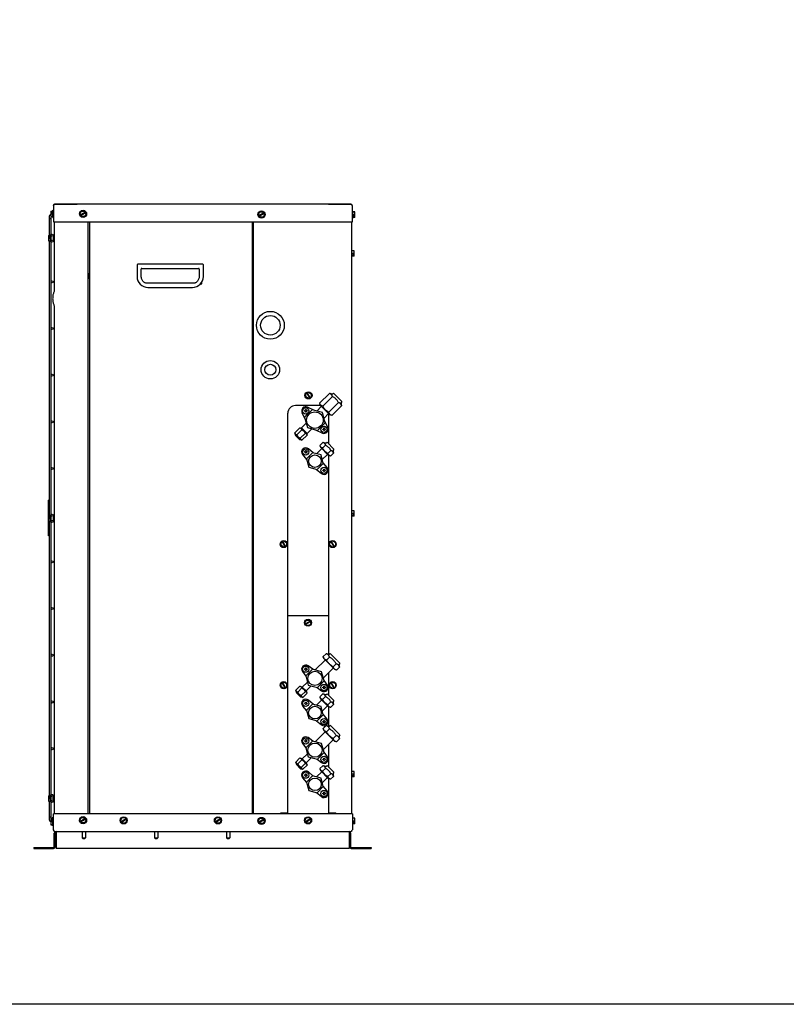
# Model space of a CAD drawing. Units: centimetres. Extents: x 2436 to 3378, y 2381 to 3325.
# Drawn here: x 2973 to 3085, y 2381 to 2525 of the extents above; entities that cross this region are included whole.
import ezdxf

# ---------------------------------------------------------------- set-up
doc = ezdxf.new("R2010")
doc.units = ezdxf.units.CM
doc.layers.add('TS - BLOCOS', color=50, linetype='Continuous')

# ---------------------------------------------------------------- blocks, each defined once
blk = doc.blocks.new('Cond 48-60 Kbtu Carrier lateral')
for p, q in [((-0.2224, 0.4488), (-0.2224, 0.4406)), ((-0.2224, 0.4488), (-0.2193, 0.4488)), ((-0.2224, 0.4485), (-0.2193, 0.4485)), ((-0.2224, 0.447), (-0.2204, 0.447)), ((-0.2204, 0.4461), (-0.2204, 0.447)), ((-0.2193, 0.4393), (-0.2193, 0.4501)), ((-0.2193, 0.4501), (-0.2185, 0.4501)), ((-0.2193, 0.4498), (-0.2185, 0.4498)), ((-0.1796, 0.4446), (-0.1774, 0.4485)), ((-0.1719, 0.447), (-0.1788, 0.443)), ((-0.1774, 0.4485), (-0.1728, 0.4485)), ((-0.1705, 0.4446), (-0.1728, 0.4485)), ((0.0812, 0.4436), (0.0834, 0.4475)), ((0.0834, 0.4475), (0.088, 0.4475)), ((0.0903, 0.4436), (0.088, 0.4475)), ((0.2193, 0.4488), (0.2185, 0.4488)), ((0.2193, 0.4485), (0.2185, 0.4485)), ((0.2193, 0.4485), (0.2193, 0.4488)), ((0.2193, 0.438), (0.2193, 0.4485)), ((0.2223, 0.4475), (0.2193, 0.4475)), ((0.2223, 0.4472), (0.2193, 0.4472)), ((0.2223, 0.4472), (0.2223, 0.4475)), ((0.2223, 0.4392), (0.2223, 0.4472)), ((-0.2248, 0.4397), (-0.2248, 0.413)), ((-0.2218, 0.4372), (-0.2248, 0.4372)), ((-0.2224, 0.4461), (-0.2204, 0.4461)), ((-0.2224, 0.4446), (-0.2193, 0.4446)), ((-0.2224, 0.4406), (-0.2193, 0.4406)), ((-0.2193, 0.4393), (-0.2185, 0.4393)), ((-0.2185, 0.4332), (-0.2173, 0.4332)), ((-0.2173, 0.4332), (-0.2173, 0.3311)), ((-0.1796, 0.4446), (-0.1774, 0.4406)), ((-0.1783, 0.4422), (-0.1714, 0.4461)), ((-0.1728, 0.4406), (-0.1774, 0.4406)), ((-0.1705, 0.4446), (-0.1728, 0.4406)), ((0.0812, 0.4436), (0.0834, 0.4396)), ((0.0889, 0.446), (0.082, 0.442)), ((0.0825, 0.4412), (0.0894, 0.4451)), ((0.088, 0.4396), (0.0834, 0.4396)), ((0.0903, 0.4436), (0.088, 0.4396)), ((0.2173, 0.4332), (0.2185, 0.4332)), ((0.2193, 0.438), (0.2185, 0.438)), ((0.2223, 0.4432), (0.2193, 0.4432)), ((0.2223, 0.4392), (0.2193, 0.4392)), ((0.2203, 0.4417), (0.2203, 0.4408)), ((0.2223, 0.4417), (0.2203, 0.4417)), ((0.2223, 0.4408), (0.2203, 0.4408)), ((-0.2256, 0.413), (-0.2256, 0.4051)), ((-0.2256, 0.413), (-0.2226, 0.413)), ((-0.2256, 0.4115), (-0.2236, 0.4115)), ((-0.2256, 0.4106), (-0.2236, 0.4106)), ((-0.2256, 0.4091), (-0.2226, 0.4091)), ((-0.2256, 0.4051), (-0.2226, 0.4051)), ((-0.2248, 0.4051), (-0.2248, 0.003)), ((-0.2236, 0.4106), (-0.2236, 0.4115)), ((-0.2226, 0.4038), (-0.2226, 0.4143)), ((-0.2226, 0.4143), (-0.2218, 0.4143)), ((-0.2226, 0.4038), (-0.2218, 0.4038)), ((-0.2188, 0.4136), (-0.2188, 0.4046)), ((-0.2188, 0.4115), (-0.2173, 0.4115)), ((-0.2188, 0.4067), (-0.2173, 0.4067)), ((0.218, 0.3919), (0.2172, 0.3919)), ((0.218, 0.3814), (0.218, 0.3919)), ((0.2211, 0.3906), (0.218, 0.3906)), ((0.2211, 0.3827), (0.2211, 0.3906)), ((0.218, 0.3814), (0.2172, 0.3814)), ((0.2211, 0.3867), (0.218, 0.3867)), ((0.2211, 0.3827), (0.218, 0.3827)), ((0.2191, 0.3851), (0.2191, 0.3843)), ((0.2211, 0.3851), (0.2191, 0.3851)), ((0.2211, 0.3843), (0.2191, 0.3843)), ((-0.0962, 0.3699), (-0.0962, 0.353)), ((-0.0002, 0.3709), (-0.0952, 0.3709)), ((-0.0902, 0.3548), (-0.0902, 0.3639)), ((-0.0892, 0.3649), (-0.0062, 0.3649)), ((-0.0052, 0.3639), (-0.0052, 0.3548)), ((0.0008, 0.353), (0.0008, 0.3699)), ((-0.1662, 0.3559), (-0.1651, 0.3565)), ((-0.1662, 0.3513), (-0.1662, 0.3559)), ((-0.1651, 0.3506), (-0.1662, 0.3513)), ((-0.0137, 0.343), (-0.0817, 0.343)), ((-0.0802, 0.337), (-0.0152, 0.337)), ((-0.0033, 0.3424), (-0.0017, 0.3424)), ((-0.0017, 0.3424), (-0.0017, 0.3445)), ((0.1503, 0.1814), (0.1543, 0.1837)), ((0.1503, 0.1768), (0.1503, 0.1814)), ((0.1543, 0.1745), (0.1503, 0.1768)), ((0.1519, 0.1823), (0.1558, 0.1754)), ((0.1567, 0.1759), (0.1527, 0.1828)), ((0.1543, 0.1837), (0.1582, 0.1814)), ((0.1543, 0.1745), (0.1582, 0.1768)), ((0.1582, 0.1814), (0.1582, 0.1768)), ((0.1849, 0.182), (0.1707, 0.1678)), ((0.1893, 0.1775), (0.1752, 0.1633)), ((0.1877, 0.1813), (0.1849, 0.182)), ((0.2032, 0.17), (0.1909, 0.1823)), ((0.1723, 0.1641), (0.1353, 0.1641)), ((0.1631, 0.1572), (0.1528, 0.1618)), ((0.1733, 0.1631), (0.1664, 0.1562)), ((0.1707, 0.1678), (0.1714, 0.165)), ((0.1858, 0.1506), (0.1714, 0.165)), ((0.1983, 0.1685), (0.1842, 0.1544)), ((0.2028, 0.164), (0.1887, 0.1499)), ((0.2021, 0.1668), (0.2028, 0.164)), ((0.1242, -0.4314), (0.1242, 0.153)), ((0.1449, 0.1539), (0.1495, 0.1436)), ((0.1485, 0.156), (0.1485, 0.1568)), ((0.1485, 0.1568), (0.1493, 0.1568)), ((0.1493, 0.156), (0.1485, 0.156)), ((0.1598, 0.158), (0.1487, 0.147)), ((0.1487, 0.147), (0.1528, 0.1319)), ((0.1493, 0.1568), (0.15, 0.1574)), ((0.15, 0.1554), (0.1493, 0.156)), ((0.15, 0.1574), (0.15, 0.1583)), ((0.15, 0.1583), (0.1508, 0.1583)), ((0.15, 0.1545), (0.15, 0.1554)), ((0.1508, 0.1545), (0.15, 0.1545)), ((0.1508, 0.1583), (0.1508, 0.1574)), ((0.1508, 0.1574), (0.1514, 0.1568)), ((0.1514, 0.156), (0.1508, 0.1554)), ((0.1508, 0.1554), (0.1508, 0.1545)), ((0.1514, 0.1568), (0.1523, 0.1568)), ((0.1523, 0.156), (0.1514, 0.156)), ((0.1523, 0.1568), (0.1523, 0.156)), ((0.1748, 0.154), (0.1598, 0.158)), ((0.1788, 0.1389), (0.1748, 0.154)), ((0.1839, 0.1525), (0.1771, 0.1456)), ((0.1842, 0.1077), (0.1842, 0.1522)), ((0.1887, 0.1499), (0.1858, 0.1506)), ((0.1346, 0.1241), (0.142, 0.1315)), ((0.142, 0.1315), (0.1448, 0.1308)), ((0.144, 0.1316), (0.151, 0.1386)), ((0.144, 0.1316), (0.1525, 0.1231)), ((0.1525, 0.1231), (0.1595, 0.1301)), ((0.1528, 0.1319), (0.1678, 0.1279)), ((0.1678, 0.1279), (0.1788, 0.1389)), ((0.1753, 0.1299), (0.1762, 0.1299)), ((0.1753, 0.1291), (0.1753, 0.1299)), ((0.1762, 0.1299), (0.1768, 0.1305)), ((0.1768, 0.1314), (0.1776, 0.1314)), ((0.1768, 0.1305), (0.1768, 0.1314)), ((0.1776, 0.1314), (0.1776, 0.1305)), ((0.1776, 0.1305), (0.1782, 0.1299)), ((0.1827, 0.132), (0.178, 0.1423)), ((0.1782, 0.1299), (0.1791, 0.1299)), ((0.1791, 0.1299), (0.1791, 0.1291)), ((0.1353, 0.1213), (0.1346, 0.1241)), ((0.1353, 0.1213), (0.1421, 0.1144)), ((0.1353, 0.1205), (0.1414, 0.1144)), ((0.1372, 0.1215), (0.1446, 0.1289)), ((0.1423, 0.1163), (0.1498, 0.1237)), ((0.1449, 0.1137), (0.1524, 0.1211)), ((0.1524, 0.1211), (0.1516, 0.124)), ((0.1645, 0.1287), (0.1747, 0.124)), ((0.1762, 0.1291), (0.1753, 0.1291)), ((0.1768, 0.1285), (0.1762, 0.1291)), ((0.1768, 0.1276), (0.1768, 0.1285)), ((0.1776, 0.1276), (0.1768, 0.1276)), ((0.1782, 0.1291), (0.1776, 0.1285)), ((0.1776, 0.1285), (0.1776, 0.1276)), ((0.1791, 0.1291), (0.1782, 0.1291)), ((0.1421, 0.1144), (0.1449, 0.1137)), ((0.1613, 0.095), (0.1542, 0.101)), ((0.1737, 0.1013), (0.1661, 0.0937)), ((0.1755, 0.1101), (0.1712, 0.1059)), ((0.1712, 0.1059), (0.1719, 0.1031)), ((0.1839, 0.0911), (0.1719, 0.1031)), ((0.1794, 0.1063), (0.1751, 0.102)), ((0.1783, 0.1094), (0.1755, 0.1101)), ((0.1913, 0.1006), (0.1815, 0.1105)), ((0.1458, 0.0925), (0.1517, 0.0855)), ((0.1485, 0.0968), (0.1493, 0.0968)), ((0.1485, 0.096), (0.1485, 0.0968)), ((0.1493, 0.096), (0.1485, 0.096)), ((0.1493, 0.0968), (0.15, 0.0974)), ((0.15, 0.0954), (0.1493, 0.096)), ((0.15, 0.0983), (0.1508, 0.0983)), ((0.15, 0.0974), (0.15, 0.0983)), ((0.15, 0.0945), (0.15, 0.0954)), ((0.1508, 0.0945), (0.15, 0.0945)), ((0.1508, 0.0983), (0.1508, 0.0974)), ((0.1508, 0.0974), (0.1514, 0.0968)), ((0.1514, 0.096), (0.1508, 0.0954)), ((0.1508, 0.0954), (0.1508, 0.0945)), ((0.1514, 0.0968), (0.1523, 0.0968)), ((0.1523, 0.096), (0.1514, 0.096)), ((0.1605, 0.0952), (0.1515, 0.0862)), ((0.1523, 0.0968), (0.1523, 0.096)), ((0.1728, 0.0919), (0.1605, 0.0952)), ((0.1761, 0.0796), (0.1728, 0.0919)), ((0.1822, 0.0928), (0.1746, 0.0852)), ((0.1871, 0.0985), (0.1829, 0.0943)), ((0.1867, 0.0904), (0.1839, 0.0911)), ((0.1842, -0.1996), (0.1842, 0.0911)), ((0.191, 0.0946), (0.1867, 0.0904)), ((0.1903, 0.0975), (0.191, 0.0946)), ((0.1515, 0.0862), (0.1548, 0.074)), ((0.1548, 0.074), (0.1671, 0.0707)), ((0.1671, 0.0707), (0.1761, 0.0796)), ((0.1818, 0.0734), (0.1759, 0.0804)), ((0.1663, 0.0709), (0.1733, 0.0649)), ((0.1753, 0.0699), (0.1762, 0.0699)), ((0.1753, 0.0691), (0.1753, 0.0699)), ((0.1762, 0.0691), (0.1753, 0.0691)), ((0.1762, 0.0699), (0.1768, 0.0705)), ((0.1768, 0.0685), (0.1762, 0.0691)), ((0.1768, 0.0714), (0.1776, 0.0714)), ((0.1768, 0.0705), (0.1768, 0.0714)), ((0.1768, 0.0676), (0.1768, 0.0685)), ((0.1776, 0.0676), (0.1768, 0.0676)), ((0.1776, 0.0714), (0.1776, 0.0705)), ((0.1776, 0.0705), (0.1782, 0.0699)), ((0.1782, 0.0691), (0.1776, 0.0685)), ((0.1776, 0.0685), (0.1776, 0.0676)), ((0.1782, 0.0699), (0.1791, 0.0699)), ((0.1791, 0.0691), (0.1782, 0.0691)), ((0.1791, 0.0699), (0.1791, 0.0691)), ((-0.2257, -0.0264), (-0.2257, 0.0256)), ((-0.2248, 0.0256), (-0.2257, 0.0256)), ((-0.2256, 0.003), (-0.2256, -0.0049)), ((-0.2256, 0.003), (-0.2226, 0.003)), ((-0.2256, 0.0015), (-0.2236, 0.0015)), ((-0.2256, 0.0006), (-0.2236, 0.0006)), ((-0.2236, 0.0006), (-0.2236, 0.0015)), ((-0.2226, -0.0062), (-0.2226, 0.0043)), ((-0.2226, 0.0043), (-0.2218, 0.0043)), ((-0.2188, 0.0038), (-0.2188, -0.0052)), ((-0.2188, 0.002), (-0.2173, 0.002)), ((-0.2188, 0.0015), (-0.2173, 0.0015)), ((0.218, 0.0114), (0.2172, 0.0114)), ((0.218, 0.0009), (0.2172, 0.0009)), ((0.218, 0.0009), (0.218, 0.0114)), ((0.2211, 0.0101), (0.218, 0.0101)), ((0.2211, 0.0061), (0.218, 0.0061)), ((0.2211, 0.0022), (0.218, 0.0022)), ((0.2211, 0.0046), (0.2191, 0.0046)), ((0.2191, 0.0046), (0.2191, 0.0037)), ((0.2211, 0.0037), (0.2191, 0.0037)), ((0.2211, 0.0022), (0.2211, 0.0101)), ((-0.2256, -0.0009), (-0.2226, -0.0009)), ((-0.2256, -0.0049), (-0.2226, -0.0049)), ((-0.2226, -0.0062), (-0.2218, -0.0062)), ((-0.2188, -0.0033), (-0.2173, -0.0033)), ((-0.2248, -0.0264), (-0.2257, -0.0264)), ((0.1143, -0.0361), (0.1182, -0.0338)), ((0.1143, -0.0407), (0.1143, -0.0361)), ((0.1182, -0.043), (0.1143, -0.0407)), ((0.1158, -0.0352), (0.1198, -0.0421)), ((0.1206, -0.0416), (0.1167, -0.0347)), ((0.1182, -0.0338), (0.1222, -0.0361)), ((0.1182, -0.043), (0.1222, -0.0407)), ((0.1222, -0.0361), (0.1222, -0.0407)), ((0.1858, -0.0361), (0.1897, -0.0338)), ((0.1858, -0.0407), (0.1858, -0.0361)), ((0.1897, -0.043), (0.1858, -0.0407)), ((0.1873, -0.0352), (0.1913, -0.0421)), ((0.1921, -0.0416), (0.1882, -0.0347)), ((0.1897, -0.0338), (0.1937, -0.0361)), ((0.1897, -0.043), (0.1937, -0.0407)), ((0.1937, -0.0361), (0.1937, -0.0407)), ((0.1842, -0.1436), (0.1242, -0.1436)), ((0.1492, -0.1534), (0.1514, -0.1495)), ((0.1514, -0.1574), (0.1492, -0.1534)), ((0.1569, -0.151), (0.1501, -0.155)), ((0.1506, -0.1558), (0.1574, -0.1519)), ((0.1514, -0.1495), (0.156, -0.1495)), ((0.156, -0.1574), (0.1514, -0.1574)), ((0.1583, -0.1534), (0.156, -0.1495)), ((0.1583, -0.1534), (0.156, -0.1574)), ((0.1802, -0.1989), (0.1759, -0.2031)), ((0.183, -0.1996), (0.1802, -0.1989)), ((0.2001, -0.2125), (0.1862, -0.1985)), ((0.1786, -0.208), (0.1641, -0.2225)), ((0.1759, -0.2031), (0.1766, -0.206)), ((0.1927, -0.222), (0.1766, -0.206)), ((0.1851, -0.2038), (0.1808, -0.208)), ((0.1948, -0.2136), (0.1906, -0.2178)), ((0.199, -0.2157), (0.1997, -0.2185)), ((0.1455, -0.225), (0.1505, -0.2317)), ((0.1485, -0.221), (0.1493, -0.221)), ((0.1485, -0.2218), (0.1485, -0.221)), ((0.1493, -0.2218), (0.1485, -0.2218)), ((0.1493, -0.221), (0.15, -0.2204)), ((0.15, -0.2224), (0.1493, -0.2218)), ((0.15, -0.2195), (0.1508, -0.2195)), ((0.15, -0.2204), (0.15, -0.2195)), ((0.15, -0.2233), (0.15, -0.2224)), ((0.1508, -0.2233), (0.15, -0.2233)), ((0.1602, -0.2215), (0.1504, -0.2313)), ((0.1508, -0.2195), (0.1508, -0.2204)), ((0.1508, -0.2204), (0.1514, -0.221)), ((0.1514, -0.2218), (0.1508, -0.2224)), ((0.1508, -0.2224), (0.1508, -0.2233)), ((0.1514, -0.221), (0.1523, -0.221)), ((0.1523, -0.2218), (0.1514, -0.2218)), ((0.1523, -0.221), (0.1523, -0.2218)), ((0.1606, -0.2216), (0.1539, -0.2166)), ((0.1736, -0.2251), (0.1602, -0.2215)), ((0.1772, -0.2385), (0.1736, -0.2251)), ((0.1907, -0.22), (0.1761, -0.2345)), ((0.1842, -0.2601), (0.1842, -0.2264)), ((0.1955, -0.2227), (0.1927, -0.222)), ((0.1997, -0.2185), (0.1955, -0.2227)), ((0.1143, -0.2426), (0.1182, -0.2403)), ((0.1143, -0.2472), (0.1143, -0.2426)), ((0.1158, -0.2417), (0.1198, -0.2486)), ((0.1206, -0.2481), (0.1167, -0.2412)), ((0.1182, -0.2403), (0.1222, -0.2426)), ((0.1222, -0.2426), (0.1222, -0.2472)), ((0.1454, -0.2476), (0.1528, -0.2402)), ((0.1504, -0.2313), (0.154, -0.2447)), ((0.154, -0.2447), (0.1674, -0.2482)), ((0.1674, -0.2482), (0.1772, -0.2385)), ((0.182, -0.2447), (0.1771, -0.238)), ((0.1858, -0.2426), (0.1897, -0.2403)), ((0.1858, -0.2472), (0.1858, -0.2426)), ((0.1873, -0.2417), (0.1913, -0.2486)), ((0.1921, -0.2481), (0.1882, -0.2412)), ((0.1897, -0.2403), (0.1937, -0.2426)), ((0.1937, -0.2426), (0.1937, -0.2472)), ((0.1182, -0.2495), (0.1143, -0.2472)), ((0.1182, -0.2495), (0.1222, -0.2472)), ((0.136, -0.2523), (0.142, -0.2463)), ((0.1367, -0.2551), (0.136, -0.2523)), ((0.1367, -0.2551), (0.1435, -0.262)), ((0.1367, -0.2558), (0.1428, -0.262)), ((0.1386, -0.2549), (0.1446, -0.2489)), ((0.142, -0.2463), (0.1448, -0.247)), ((0.1438, -0.2601), (0.1498, -0.2541)), ((0.1448, -0.247), (0.1516, -0.2538)), ((0.1463, -0.2627), (0.1524, -0.2567)), ((0.1511, -0.2532), (0.1585, -0.2459)), ((0.1524, -0.2567), (0.1516, -0.2538)), ((0.1669, -0.2481), (0.1736, -0.2531)), ((0.1755, -0.2577), (0.1712, -0.2619)), ((0.1753, -0.2479), (0.1762, -0.2479)), ((0.1753, -0.2487), (0.1753, -0.2479)), ((0.1762, -0.2487), (0.1753, -0.2487)), ((0.1783, -0.2584), (0.1755, -0.2577)), ((0.1762, -0.2479), (0.1768, -0.2473)), ((0.1768, -0.2493), (0.1762, -0.2487)), ((0.1768, -0.2464), (0.1776, -0.2464)), ((0.1768, -0.2473), (0.1768, -0.2464)), ((0.1768, -0.2502), (0.1768, -0.2493)), ((0.1776, -0.2502), (0.1768, -0.2502)), ((0.1776, -0.2464), (0.1776, -0.2473)), ((0.1776, -0.2473), (0.1782, -0.2479)), ((0.1782, -0.2487), (0.1776, -0.2493)), ((0.1776, -0.2493), (0.1776, -0.2502)), ((0.1782, -0.2479), (0.1791, -0.2479)), ((0.1791, -0.2487), (0.1782, -0.2487)), ((0.1791, -0.2479), (0.1791, -0.2487)), ((0.1913, -0.2672), (0.1815, -0.2573)), ((0.1897, -0.2495), (0.1858, -0.2472)), ((0.1897, -0.2495), (0.1937, -0.2472)), ((0.1435, -0.262), (0.1463, -0.2627)), ((0.1485, -0.271), (0.1493, -0.271)), ((0.1485, -0.2718), (0.1485, -0.271)), ((0.1493, -0.2718), (0.1485, -0.2718)), ((0.1493, -0.271), (0.15, -0.2704)), ((0.15, -0.2724), (0.1493, -0.2718)), ((0.15, -0.2695), (0.1508, -0.2695)), ((0.15, -0.2704), (0.15, -0.2695)), ((0.15, -0.2733), (0.15, -0.2724)), ((0.1508, -0.2733), (0.15, -0.2733)), ((0.1508, -0.2695), (0.1508, -0.2704)), ((0.1508, -0.2704), (0.1514, -0.271)), ((0.1514, -0.2718), (0.1508, -0.2724)), ((0.1508, -0.2724), (0.1508, -0.2733)), ((0.1514, -0.271), (0.1523, -0.271)), ((0.1523, -0.2718), (0.1514, -0.2718)), ((0.1605, -0.2726), (0.1515, -0.2816)), ((0.1523, -0.271), (0.1523, -0.2718)), ((0.1613, -0.2728), (0.1542, -0.2668)), ((0.1728, -0.2759), (0.1605, -0.2726)), ((0.1737, -0.2665), (0.1661, -0.2741)), ((0.1712, -0.2619), (0.1719, -0.2647)), ((0.1839, -0.2767), (0.1719, -0.2647)), ((0.1794, -0.2615), (0.1751, -0.2658)), ((0.1871, -0.2693), (0.1829, -0.2735)), ((0.191, -0.2732), (0.1867, -0.2774)), ((0.1903, -0.2703), (0.191, -0.2732)), ((0.1458, -0.2753), (0.1517, -0.2823)), ((0.1515, -0.2816), (0.1548, -0.2938)), ((0.1761, -0.2882), (0.1728, -0.2759)), ((0.1822, -0.275), (0.1746, -0.2826)), ((0.1818, -0.2944), (0.1759, -0.2874)), ((0.1867, -0.2774), (0.1839, -0.2767)), ((0.1842, -0.3046), (0.1842, -0.2767)), ((0.1548, -0.2938), (0.1671, -0.2971)), ((0.1663, -0.2969), (0.1733, -0.3029)), ((0.1671, -0.2971), (0.1761, -0.2882)), ((0.1753, -0.2979), (0.1762, -0.2979)), ((0.1753, -0.2987), (0.1753, -0.2979)), ((0.1762, -0.2987), (0.1753, -0.2987)), ((0.1762, -0.2979), (0.1768, -0.2973)), ((0.1768, -0.2993), (0.1762, -0.2987)), ((0.1768, -0.2964), (0.1776, -0.2964)), ((0.1768, -0.2973), (0.1768, -0.2964)), ((0.1768, -0.3002), (0.1768, -0.2993)), ((0.1776, -0.3002), (0.1768, -0.3002)), ((0.1776, -0.2964), (0.1776, -0.2973)), ((0.1776, -0.2973), (0.1782, -0.2979)), ((0.1782, -0.2987), (0.1776, -0.2993)), ((0.1776, -0.2993), (0.1776, -0.3002)), ((0.1782, -0.2979), (0.1791, -0.2979)), ((0.1791, -0.2987), (0.1782, -0.2987)), ((0.1791, -0.2979), (0.1791, -0.2987)), ((0.1786, -0.313), (0.1641, -0.3275)), ((0.1802, -0.3039), (0.1759, -0.3081)), ((0.1759, -0.3081), (0.1766, -0.311)), ((0.1927, -0.327), (0.1766, -0.311)), ((0.183, -0.3046), (0.1802, -0.3039)), ((0.1851, -0.3088), (0.1808, -0.313)), ((0.2001, -0.3175), (0.1862, -0.3035)), ((0.1455, -0.33), (0.1505, -0.3367)), ((0.1485, -0.326), (0.1493, -0.326)), ((0.1485, -0.3268), (0.1485, -0.326)), ((0.1493, -0.3268), (0.1485, -0.3268)), ((0.1493, -0.326), (0.15, -0.3254)), ((0.15, -0.3274), (0.1493, -0.3268)), ((0.15, -0.3245), (0.1508, -0.3245)), ((0.15, -0.3254), (0.15, -0.3245)), ((0.15, -0.3283), (0.15, -0.3274)), ((0.1508, -0.3283), (0.15, -0.3283)), ((0.1602, -0.3265), (0.1504, -0.3363)), ((0.1508, -0.3245), (0.1508, -0.3254)), ((0.1508, -0.3254), (0.1514, -0.326)), ((0.1514, -0.3268), (0.1508, -0.3274)), ((0.1508, -0.3274), (0.1508, -0.3283)), ((0.1514, -0.326), (0.1523, -0.326)), ((0.1523, -0.3268), (0.1514, -0.3268)), ((0.1523, -0.326), (0.1523, -0.3268)), ((0.1606, -0.3266), (0.1539, -0.3216)), ((0.1736, -0.3301), (0.1602, -0.3265)), ((0.1772, -0.3435), (0.1736, -0.3301)), ((0.1907, -0.325), (0.1761, -0.3395)), ((0.1948, -0.3186), (0.1906, -0.3228)), ((0.1955, -0.3277), (0.1927, -0.327)), ((0.1997, -0.3235), (0.1955, -0.3277)), ((0.199, -0.3207), (0.1997, -0.3235)), ((0.1454, -0.3526), (0.1528, -0.3452)), ((0.1504, -0.3363), (0.154, -0.3497)), ((0.1674, -0.3532), (0.1772, -0.3435)), ((0.182, -0.3497), (0.1771, -0.343)), ((0.1842, -0.3651), (0.1842, -0.3314)), ((0.136, -0.3573), (0.142, -0.3513)), ((0.1367, -0.3601), (0.136, -0.3573)), ((0.1386, -0.3599), (0.1446, -0.3539)), ((0.142, -0.3513), (0.1448, -0.352)), ((0.1438, -0.3651), (0.1498, -0.3591)), ((0.1448, -0.352), (0.1516, -0.3588)), ((0.1511, -0.3582), (0.1585, -0.3509)), ((0.1524, -0.3617), (0.1516, -0.3588)), ((0.154, -0.3497), (0.1674, -0.3532)), ((0.1669, -0.3531), (0.1736, -0.3581)), ((0.1753, -0.3529), (0.1762, -0.3529)), ((0.1753, -0.3537), (0.1753, -0.3529)), ((0.1762, -0.3537), (0.1753, -0.3537)), ((0.1762, -0.3529), (0.1768, -0.3523)), ((0.1768, -0.3543), (0.1762, -0.3537)), ((0.1768, -0.3514), (0.1776, -0.3514)), ((0.1768, -0.3523), (0.1768, -0.3514)), ((0.1768, -0.3552), (0.1768, -0.3543)), ((0.1776, -0.3552), (0.1768, -0.3552)), ((0.1776, -0.3514), (0.1776, -0.3523)), ((0.1776, -0.3523), (0.1782, -0.3529)), ((0.1782, -0.3537), (0.1776, -0.3543)), ((0.1776, -0.3543), (0.1776, -0.3552)), ((0.1782, -0.3529), (0.1791, -0.3529)), ((0.1791, -0.3537), (0.1782, -0.3537)), ((0.1791, -0.3529), (0.1791, -0.3537)), ((0.1367, -0.3601), (0.1435, -0.367)), ((0.1367, -0.3608), (0.1428, -0.367)), ((0.1435, -0.367), (0.1463, -0.3677)), ((0.1463, -0.3677), (0.1524, -0.3617)), ((0.1613, -0.3778), (0.1542, -0.3718)), ((0.1737, -0.3715), (0.1661, -0.3791)), ((0.1755, -0.3627), (0.1712, -0.3669)), ((0.1712, -0.3669), (0.1719, -0.3697)), ((0.1839, -0.3817), (0.1719, -0.3697)), ((0.1794, -0.3665), (0.1751, -0.3708)), ((0.1783, -0.3634), (0.1755, -0.3627)), ((0.1913, -0.3722), (0.1815, -0.3623)), ((0.1871, -0.3743), (0.1829, -0.3785)), ((0.218, -0.3696), (0.2172, -0.3696)), ((0.218, -0.3801), (0.218, -0.3696)), ((0.2211, -0.3709), (0.218, -0.3709)), ((0.2211, -0.3788), (0.2211, -0.3709)), ((0.1458, -0.3803), (0.1517, -0.3873)), ((0.1485, -0.376), (0.1493, -0.376)), ((0.1485, -0.3768), (0.1485, -0.376)), ((0.1493, -0.3768), (0.1485, -0.3768)), ((0.1493, -0.376), (0.15, -0.3754)), ((0.15, -0.3774), (0.1493, -0.3768)), ((0.15, -0.3745), (0.1508, -0.3745)), ((0.15, -0.3754), (0.15, -0.3745)), ((0.15, -0.3783), (0.15, -0.3774)), ((0.1508, -0.3783), (0.15, -0.3783)), ((0.1508, -0.3745), (0.1508, -0.3754)), ((0.1508, -0.3754), (0.1514, -0.376)), ((0.1514, -0.3768), (0.1508, -0.3774)), ((0.1508, -0.3774), (0.1508, -0.3783)), ((0.1514, -0.376), (0.1523, -0.376)), ((0.1523, -0.3768), (0.1514, -0.3768)), ((0.1605, -0.3776), (0.1515, -0.3866)), ((0.1515, -0.3866), (0.1548, -0.3988)), ((0.1523, -0.376), (0.1523, -0.3768)), ((0.1728, -0.3809), (0.1605, -0.3776)), ((0.1761, -0.3932), (0.1728, -0.3809)), ((0.1822, -0.38), (0.1746, -0.3876)), ((0.1867, -0.3824), (0.1839, -0.3817)), ((0.1842, -0.4314), (0.1842, -0.3817)), ((0.191, -0.3782), (0.1867, -0.3824)), ((0.1903, -0.3753), (0.191, -0.3782)), ((0.218, -0.3801), (0.2172, -0.3801)), ((0.2211, -0.3749), (0.218, -0.3749)), ((0.2211, -0.3788), (0.218, -0.3788)), ((0.2211, -0.3764), (0.2191, -0.3764)), ((0.2191, -0.3764), (0.2191, -0.3773)), ((0.2211, -0.3773), (0.2191, -0.3773)), ((0.1548, -0.3988), (0.1671, -0.4021)), ((0.1663, -0.4019), (0.1733, -0.4079)), ((0.1671, -0.4021), (0.1761, -0.3932)), ((0.1753, -0.4029), (0.1762, -0.4029)), ((0.1753, -0.4037), (0.1753, -0.4029)), ((0.1818, -0.3994), (0.1759, -0.3924)), ((0.1762, -0.4029), (0.1768, -0.4023)), ((0.1768, -0.4014), (0.1776, -0.4014)), ((0.1768, -0.4023), (0.1768, -0.4014)), ((0.1776, -0.4014), (0.1776, -0.4023)), ((0.1776, -0.4023), (0.1782, -0.4029)), ((0.1782, -0.4029), (0.1791, -0.4029)), ((0.1791, -0.4029), (0.1791, -0.4037)), ((-0.2256, -0.4065), (-0.2226, -0.4065)), ((-0.2256, -0.4065), (-0.2256, -0.4144)), ((-0.2256, -0.408), (-0.2236, -0.408)), ((-0.2256, -0.4089), (-0.2236, -0.4089)), ((-0.2256, -0.4104), (-0.2226, -0.4104)), ((-0.2256, -0.4144), (-0.2226, -0.4144)), ((-0.2248, -0.4144), (-0.2248, -0.4405)), ((-0.2236, -0.4089), (-0.2236, -0.408)), ((-0.2226, -0.4052), (-0.2218, -0.4052)), ((-0.2226, -0.4157), (-0.2226, -0.4052)), ((-0.2226, -0.4157), (-0.2218, -0.4157)), ((-0.2188, -0.415), (-0.2188, -0.406)), ((-0.2188, -0.408), (-0.2173, -0.408)), ((-0.2188, -0.4128), (-0.2173, -0.4128)), ((0.1762, -0.4037), (0.1753, -0.4037)), ((0.1768, -0.4043), (0.1762, -0.4037)), ((0.1768, -0.4052), (0.1768, -0.4043)), ((0.1776, -0.4052), (0.1768, -0.4052)), ((0.1782, -0.4037), (0.1776, -0.4043)), ((0.1776, -0.4043), (0.1776, -0.4052)), ((0.1791, -0.4037), (0.1782, -0.4037)), ((0.1142, -0.4314), (0.1242, -0.4314)), ((0.1142, -0.4332), (0.1142, -0.4314)), ((0.1158, -0.4314), (0.1158, -0.4332)), ((0.1842, -0.4314), (0.1942, -0.4314)), ((0.1922, -0.4314), (0.1922, -0.4332)), ((0.1939, -0.4332), (0.1939, -0.4314)), ((0.1942, -0.4332), (0.1942, -0.4314)), ((-0.2218, -0.438), (-0.2248, -0.438)), ((-0.2224, -0.4405), (-0.2193, -0.4405)), ((-0.2224, -0.4405), (-0.2224, -0.4491)), ((-0.2224, -0.442), (-0.2204, -0.442)), ((-0.2224, -0.4429), (-0.2204, -0.4429)), ((-0.2224, -0.4444), (-0.2193, -0.4444)), ((-0.2218, -0.4392), (-0.2193, -0.4392)), ((-0.2204, -0.4429), (-0.2204, -0.442)), ((-0.2193, -0.4379), (-0.2185, -0.4379)), ((-0.2193, -0.4504), (-0.2193, -0.4379)), ((-0.2193, -0.4392), (-0.2185, -0.4392)), ((-0.1796, -0.4424), (-0.1774, -0.4385)), ((-0.1774, -0.4464), (-0.1796, -0.4424)), ((-0.1719, -0.44), (-0.1788, -0.444)), ((-0.1783, -0.4448), (-0.1714, -0.4409)), ((-0.1774, -0.4385), (-0.1728, -0.4385)), ((-0.1728, -0.4464), (-0.1774, -0.4464)), ((-0.1705, -0.4424), (-0.1728, -0.4385)), ((-0.1705, -0.4424), (-0.1728, -0.4464)), ((-0.1203, -0.4426), (-0.118, -0.4386)), ((-0.118, -0.4465), (-0.1203, -0.4426)), ((-0.1125, -0.4402), (-0.1194, -0.4441)), ((-0.1189, -0.445), (-0.112, -0.441)), ((-0.118, -0.4386), (-0.1134, -0.4386)), ((-0.1111, -0.4426), (-0.1134, -0.4386)), ((-0.1111, -0.4426), (-0.1134, -0.4465)), ((0.0175, -0.4426), (0.0198, -0.4386)), ((0.0198, -0.4465), (0.0175, -0.4426)), ((0.0253, -0.4402), (0.0184, -0.4441)), ((0.0189, -0.445), (0.0258, -0.441)), ((0.0198, -0.4386), (0.0244, -0.4386)), ((0.0267, -0.4426), (0.0244, -0.4386)), ((0.0267, -0.4426), (0.0244, -0.4465)), ((0.0812, -0.4434), (0.0834, -0.4395)), ((0.0834, -0.4474), (0.0812, -0.4434)), ((0.0889, -0.441), (0.082, -0.445)), ((0.0825, -0.4458), (0.0894, -0.4419)), ((0.0834, -0.4395), (0.088, -0.4395)), ((0.0903, -0.4434), (0.088, -0.4395)), ((0.0903, -0.4434), (0.088, -0.4474)), ((0.1492, -0.4426), (0.1515, -0.4386)), ((0.1515, -0.4465), (0.1492, -0.4426)), ((0.157, -0.4402), (0.1501, -0.4441)), ((0.1506, -0.445), (0.1575, -0.441)), ((0.1515, -0.4386), (0.1561, -0.4386)), ((0.1584, -0.4426), (0.1561, -0.4386)), ((0.1584, -0.4426), (0.1561, -0.4465)), ((0.2193, -0.4383), (0.2185, -0.4383)), ((0.2193, -0.4488), (0.2193, -0.4383)), ((0.2223, -0.4396), (0.2193, -0.4396)), ((0.2223, -0.4436), (0.2193, -0.4436)), ((0.2223, -0.4451), (0.2203, -0.4451)), ((0.2203, -0.4451), (0.2203, -0.446)), ((0.2223, -0.446), (0.2203, -0.446)), ((0.2223, -0.4475), (0.2223, -0.4396)), ((-0.2224, -0.4484), (-0.2193, -0.4484)), ((-0.2224, -0.4491), (-0.2193, -0.4491)), ((-0.2193, -0.4497), (-0.2185, -0.4497)), ((-0.2193, -0.4504), (-0.2185, -0.4504)), ((-0.2146, -0.4587), (-0.2146, -0.4837)), ((-0.1763, -0.4587), (-0.1763, -0.468)), ((-0.1715, -0.4587), (-0.1715, -0.468)), ((-0.1134, -0.4465), (-0.118, -0.4465)), ((-0.0708, -0.4587), (-0.0708, -0.4682)), ((-0.066, -0.4587), (-0.066, -0.4682)), ((0.0244, -0.4465), (0.0198, -0.4465)), ((0.0347, -0.4587), (0.0347, -0.468)), ((0.0395, -0.4587), (0.0395, -0.468)), ((0.088, -0.4474), (0.0834, -0.4474)), ((0.1561, -0.4465), (0.1515, -0.4465)), ((0.2138, -0.4587), (0.2138, -0.4837)), ((0.2193, -0.4488), (0.2185, -0.4488)), ((0.2223, -0.4475), (0.2193, -0.4475)), ((-0.2172, -0.4811), (-0.2172, -0.4612)), ((-0.2156, -0.4811), (-0.2156, -0.4612)), ((-0.1763, -0.468), (-0.1715, -0.468)), ((-0.1763, -0.468), (-0.1753, -0.469)), ((-0.1753, -0.469), (-0.1725, -0.469)), ((-0.1715, -0.468), (-0.1725, -0.469)), ((-0.0708, -0.4682), (-0.066, -0.4682)), ((-0.0708, -0.4682), (-0.0698, -0.4692)), ((-0.0698, -0.4692), (-0.067, -0.4692)), ((-0.066, -0.4682), (-0.067, -0.4692)), ((0.0347, -0.468), (0.0395, -0.468)), ((0.0347, -0.468), (0.0357, -0.469)), ((0.0357, -0.469), (0.0385, -0.469)), ((0.0395, -0.468), (0.0385, -0.469)), ((0.2143, -0.4612), (0.2143, -0.4811)), ((0.2158, -0.4612), (0.2158, -0.4811)), ((-0.2472, -0.4821), (-0.2182, -0.4821)), ((-0.2472, -0.4821), (-0.2472, -0.4837)), ((-0.2472, -0.4837), (-0.2182, -0.4837)), ((0.2138, -0.4837), (-0.2146, -0.4837)), ((0.2168, -0.4821), (0.2458, -0.4821)), ((0.2168, -0.4837), (0.2458, -0.4837)), ((0.2458, -0.4821), (0.2458, -0.4837))]:
    blk.add_line(p, q)
at = {"color": 2}
for p, q in [((-0.2185, 0.4564), (-0.2185, 0.4332)), ((-0.2163, 0.4587), (-0.2163, 0.459)), ((-0.2163, 0.459), (-0.2151, 0.459)), ((-0.2151, 0.4587), (-0.2163, 0.4587)), ((-0.2151, 0.459), (-0.1835, 0.459)), ((-0.1835, 0.4587), (-0.2151, 0.4587)), ((0.1835, 0.459), (-0.1835, 0.459)), ((0.1835, 0.4587), (-0.1835, 0.4587)), ((0.1835, 0.459), (0.2151, 0.459)), ((0.2151, 0.4587), (0.1835, 0.4587)), ((0.2151, 0.459), (0.2162, 0.459)), ((0.2162, 0.4587), (0.2151, 0.4587)), ((0.2162, 0.459), (0.2162, 0.4587)), ((0.2185, 0.4332), (0.2185, 0.4567)), ((-0.2218, -0.4405), (-0.2218, 0.4397)), ((-0.2173, 0.4332), (-0.1835, 0.4332)), ((-0.1835, 0.4332), (0.1835, 0.4332)), ((0.1835, 0.4332), (0.2173, 0.4332)), ((0.2172, 0.4332), (0.2172, -0.4332)), ((-0.2173, 0.3103), (-0.2173, -0.4332)), ((-0.2248, -0.0049), (-0.2248, -0.4065)), ((0.2185, -0.4332), (-0.2185, -0.4332)), ((-0.2185, -0.4564), (-0.2185, -0.4332)), ((0.2185, -0.4332), (0.2185, -0.4564)), ((-0.2163, -0.4587), (0.2162, -0.4587))]:
    blk.add_line(p, q, dxfattribs=at)
at = {"color": 1}
for p, q in [((-0.1683, 0.4332), (-0.1683, -0.4332)), ((-0.1651, -0.4332), (-0.1651, 0.4332)), ((0.0719, 0.4332), (0.0719, -0.4332)), ((0.0737, 0.4332), (0.0737, -0.4332))]:
    blk.add_line(p, q, dxfattribs=at)
for centre, radius in [((-0.1751, 0.4446), 0.00525), ((0.0857, 0.4436), 0.00525), ((-0.2203, 0.4136), 0.0015), ((-0.2203, 0.4046), 0.0015), ((-0.2203, 0.3453), 0.0015), ((0.0987, 0.2816), 0.0204), ((0.0987, 0.2816), 0.0143), ((-0.2203, 0.277), 0.0015), ((0.0987, 0.2166), 0.0135), ((0.0987, 0.2166), 0.008), ((-0.2203, 0.2087), 0.0015), ((0.1543, 0.1791), 0.00525), ((0.1504, 0.1564), 0.0046), ((0.1638, 0.1429), 0.0121), ((-0.2203, 0.1404), 0.0015), ((0.1772, 0.1295), 0.0046), ((0.1504, 0.0964), 0.0046), ((0.1638, 0.0829), 0.0092), ((-0.2203, 0.0721), 0.0015), ((0.1772, 0.0695), 0.0046), ((-0.2203, 0.0038), 0.0015), ((-0.2203, -0.0052), 0.0015), ((0.1182, -0.0384), 0.00525), ((0.1897, -0.0384), 0.00525), ((-0.2203, -0.0645), 0.0015), ((-0.2203, -0.1328), 0.0015), ((0.1537, -0.1534), 0.00525), ((-0.2203, -0.2011), 0.0015), ((0.1504, -0.2214), 0.0046), ((0.1638, -0.2349), 0.0104), ((0.1182, -0.2449), 0.00525), ((0.1772, -0.2483), 0.0046), ((0.1897, -0.2449), 0.00525), ((-0.2203, -0.2694), 0.0015), ((0.1504, -0.2714), 0.0046), ((0.1638, -0.2849), 0.0092), ((0.1772, -0.2983), 0.0046), ((0.1504, -0.3264), 0.0046), ((0.1638, -0.3399), 0.0104), ((-0.2203, -0.3377), 0.0015), ((0.1772, -0.3533), 0.0046), ((0.1504, -0.3764), 0.0046), ((0.1638, -0.3899), 0.0092), ((0.1772, -0.4033), 0.0046), ((-0.2203, -0.406), 0.0015), ((-0.2203, -0.415), 0.0015), ((-0.1751, -0.4424), 0.00525), ((-0.1157, -0.4426), 0.00525), ((0.0221, -0.4426), 0.00525), ((0.0857, -0.4434), 0.00525), ((0.1538, -0.4426), 0.00525)]:
    blk.add_circle(centre, radius)
at = {"color": 2}
for centre, radius, start, end in [((-0.2163, 0.4567), 0.00225, 96.2129, 180.0022), ((-0.2163, 0.4564), 0.00225, 90.0022, 180.0022), ((0.2162, 0.4564), 0.00225, 0.0022, 90.0022), ((0.2162, 0.4567), 0.00225, 0.0022, 83.7915), ((0.2133, -0.4612), 0.00255, 0, 75.9323), ((0.2162, -0.4564), 0.00225, 270, 0)]:
    blk.add_arc(centre, radius, start, end, dxfattribs=at)
for centre, radius, start, end in [((-0.2203, 0.4397), 0.0045, 118.2472, 180), ((-0.2203, 0.4397), 0.0015, 138.6728, 180), ((-0.0952, 0.3699), 0.001, 90, 180), ((-0.0892, 0.3639), 0.001, 90, 180), ((-0.0062, 0.3639), 0.001, 0, 90), ((-0.0002, 0.3699), 0.001, 0, 90), ((-0.1623, 0.3536), 0.00525, 122.303, 237.697), ((-0.0802, 0.353), 0.016, 180, 270), ((-0.0152, 0.353), 0.016, 270, 0), ((-0.0042, 0.3416), 0.0016, 32.6088, 43.3924), ((-0.0042, 0.3416), 0.0021, 24.1972, 45.7755), ((0.1884, 0.1843), 0.00312, 255.9638, 320.9061), ((0.1353, 0.153), 0.0111, 90, 180), ((0.1504, 0.1564), 0.006, 65.5895, 204.4105), ((0.2051, 0.1676), 0.00312, 129.0939, 194.0362), ((0.1507, 0.1299), 0.03, 64.9435, 65.5895), ((0.1769, 0.156), 0.03, 204.4105, 205.0578), ((0.1772, 0.1295), 0.006, 245.5895, 24.4105), ((0.1507, 0.1299), 0.03, 24.4105, 25.0565), ((0.1356, 0.1209), 0.0005, 135, 225), ((0.1769, 0.156), 0.03, 244.9422, 245.5895), ((0.1417, 0.1148), 0.0005, 225, 315), ((0.1504, 0.0964), 0.006, 49.7632, 220.2368), ((0.1791, 0.1125), 0.00312, 255.9638, 320.9061), ((0.1933, 0.0982), 0.00312, 129.0939, 194.0362), ((0.1772, 0.0695), 0.006, 229.7632, 40.2368), ((0.1837, -0.1966), 0.00312, 255.9638, 320.9061), ((0.1504, -0.2214), 0.006, 53.4166, 216.5834), ((0.2021, -0.2149), 0.00312, 129.0939, 194.0362), ((0.1772, -0.2483), 0.006, 233.4166, 36.5834), ((0.137, -0.2555), 0.0005, 135, 225), ((0.1791, -0.2553), 0.00312, 255.9638, 320.9061), ((0.1432, -0.2616), 0.0005, 225, 315), ((0.1504, -0.2714), 0.006, 49.7632, 220.2368), ((0.1933, -0.2696), 0.00312, 129.0939, 194.0362), ((0.1772, -0.2983), 0.006, 229.7632, 40.2368), ((0.1837, -0.3016), 0.00312, 255.9638, 320.9061), ((0.1504, -0.3264), 0.006, 53.4166, 216.5834), ((0.2021, -0.3199), 0.00312, 129.0939, 194.0362), ((0.1772, -0.3533), 0.006, 233.4166, 36.5834), ((0.137, -0.3605), 0.0005, 135, 225), ((0.1432, -0.3666), 0.0005, 225, 315), ((0.1504, -0.3764), 0.006, 49.7632, 220.2368), ((0.1791, -0.3603), 0.00312, 255.9638, 320.9061), ((0.1933, -0.3746), 0.00312, 129.0939, 194.0362), ((0.1772, -0.4033), 0.006, 229.7632, 40.2368), ((-0.2203, -0.4405), 0.0045, 180, 241.7451), ((-0.1774, -0.4426), 0.00315, 157.8664, 207.7396), ((-0.2163, -0.4564), 0.00225, 180, 270), ((-0.2146, -0.4612), 0.00255, 90, 180), ((-0.2146, -0.4612), 0.001, 90, 180), ((0.2133, -0.4612), 0.001, 0, 55.6803), ((-0.2182, -0.4811), 0.00255, 270, 0), ((-0.2182, -0.4811), 0.001, 270, 0), ((0.2168, -0.4811), 0.00255, 180, 270), ((0.2168, -0.4811), 0.001, 180, 270)]:
    blk.add_arc(centre, radius, start, end)
for points, start_tangent, end_tangent in [([(-0.0817, 0.343), (-0.0829, 0.3431), (-0.0842, 0.3435), (-0.0854, 0.3442), (-0.0866, 0.3451), (-0.0877, 0.3464), (-0.0887, 0.3481), (-0.0895, 0.3501), (-0.09, 0.3524), (-0.0902, 0.3548)], (-1, 0), (0, 1)), ([(-0.0052, 0.3548), (-0.0054, 0.3524), (-0.0059, 0.3501), (-0.0067, 0.3481), (-0.0077, 0.3464), (-0.0089, 0.3451), (-0.01, 0.3442), (-0.0112, 0.3435), (-0.0125, 0.3431), (-0.0137, 0.343)], (0, -1), (-1, 0)), ([(-0.2175, 0.3311), (-0.2182, 0.3292), (-0.2188, 0.3272), (-0.2192, 0.3251), (-0.2194, 0.3228), (-0.2195, 0.3205), (-0.2194, 0.3183), (-0.2191, 0.316), (-0.2186, 0.3139), (-0.218, 0.3119), (-0.2173, 0.3103)], (-0.409033, -0.91252), (0.435858, -0.900015)), ([(0.1893, 0.1775), (0.189, 0.1785), (0.1886, 0.1794), (0.1881, 0.1801), (0.1875, 0.1807), (0.1867, 0.1813), (0.1859, 0.1817), (0.1849, 0.182)], (-0.242536, 0.970143), (-0.970143, 0.242536)), ([(0.1983, 0.1685), (0.1974, 0.1702), (0.1963, 0.1717), (0.1952, 0.1731), (0.1939, 0.1743), (0.1925, 0.1755), (0.191, 0.1765), (0.1893, 0.1775)], (-0.4741, 0.880471), (-0.880471, 0.4741)), ([(0.1752, 0.1633), (0.1742, 0.1637), (0.1733, 0.1641), (0.1726, 0.1646), (0.1719, 0.1652), (0.1714, 0.1659), (0.171, 0.1668), (0.1707, 0.1678)], (-0.970143, 0.242536), (-0.242536, 0.970143)), ([(0.1842, 0.1544), (0.1825, 0.1553), (0.181, 0.1564), (0.1796, 0.1575), (0.1784, 0.1588), (0.1772, 0.1601), (0.1762, 0.1617), (0.1752, 0.1633)], (-0.880471, 0.4741), (-0.4741, 0.880471)), ([(0.2028, 0.164), (0.2025, 0.165), (0.2021, 0.1659), (0.2016, 0.1666), (0.201, 0.1673), (0.2002, 0.1678), (0.1993, 0.1682), (0.1983, 0.1685)], (-0.242536, 0.970143), (-0.970143, 0.242536)), ([(0.1887, 0.1499), (0.1877, 0.1502), (0.1868, 0.1506), (0.186, 0.1511), (0.1854, 0.1517), (0.1849, 0.1525), (0.1845, 0.1533), (0.1842, 0.1544)], (-0.970143, 0.242536), (-0.242536, 0.970143)), ([(0.142, 0.1315), (0.1427, 0.1313), (0.1432, 0.131), (0.1437, 0.1306), (0.1441, 0.1302), (0.1444, 0.1296), (0.1446, 0.1289)], (0.970143, -0.242536), (0.242536, -0.970143)), ([(0.1346, 0.1241), (0.1348, 0.1234), (0.1351, 0.1228), (0.1354, 0.1224), (0.1359, 0.122), (0.1365, 0.1217), (0.1372, 0.1215)], (0.242536, -0.970143), (0.970143, -0.242536)), ([(0.1372, 0.1215), (0.1378, 0.1204), (0.1385, 0.1194), (0.1393, 0.1185), (0.1402, 0.1177), (0.1412, 0.117), (0.1423, 0.1163)], (0.4741, -0.880471), (0.880471, -0.4741)), ([(0.1423, 0.1163), (0.1426, 0.1156), (0.1428, 0.1151), (0.1432, 0.1146), (0.1437, 0.1142), (0.1443, 0.1139), (0.1449, 0.1137)], (0.242536, -0.970143), (0.970143, -0.242536)), ([(0.1446, 0.1289), (0.1457, 0.1282), (0.1467, 0.1275), (0.1476, 0.1267), (0.1484, 0.1258), (0.1491, 0.1248), (0.1498, 0.1237)], (0.880471, -0.4741), (0.4741, -0.880471)), ([(0.1498, 0.1237), (0.1504, 0.1235), (0.151, 0.1232), (0.1515, 0.1228), (0.1519, 0.1224), (0.1521, 0.1218), (0.1524, 0.1211)], (0.970143, -0.242536), (0.242536, -0.970143)), ([(0.1751, 0.102), (0.1742, 0.1023), (0.1735, 0.1026), (0.1728, 0.1031), (0.1723, 0.1036), (0.1719, 0.1043), (0.1715, 0.105), (0.1712, 0.1059)], (-0.970143, 0.242536), (-0.242536, 0.970143)), ([(0.1829, 0.0943), (0.1814, 0.0951), (0.1801, 0.096), (0.1789, 0.097), (0.1778, 0.0981), (0.1769, 0.0993), (0.176, 0.1006), (0.1751, 0.102)], (-0.880471, 0.4741), (-0.4741, 0.880471)), ([(0.1794, 0.1063), (0.1791, 0.1071), (0.1787, 0.1079), (0.1783, 0.1085), (0.1778, 0.1091), (0.1771, 0.1095), (0.1764, 0.1099), (0.1755, 0.1101)], (-0.242536, 0.970143), (-0.970143, 0.242536)), ([(0.1871, 0.0985), (0.1863, 0.1), (0.1854, 0.1013), (0.1844, 0.1024), (0.1833, 0.1035), (0.1821, 0.1045), (0.1808, 0.1054), (0.1794, 0.1063)], (-0.4741, 0.880471), (-0.880471, 0.4741)), ([(0.1867, 0.0904), (0.1859, 0.0907), (0.1851, 0.091), (0.1845, 0.0914), (0.1839, 0.092), (0.1835, 0.0926), (0.1831, 0.0934), (0.1829, 0.0943)], (-0.970143, 0.242536), (-0.242536, 0.970143)), ([(0.191, 0.0946), (0.1907, 0.0955), (0.1904, 0.0963), (0.1899, 0.0969), (0.1894, 0.0974), (0.1887, 0.0979), (0.188, 0.0982), (0.1871, 0.0985)], (-0.242536, 0.970143), (-0.970143, 0.242536)), ([(0.1851, -0.2038), (0.1847, -0.2027), (0.1843, -0.2017), (0.1837, -0.2009), (0.183, -0.2002), (0.1822, -0.1997), (0.1813, -0.1992), (0.1802, -0.1989)], (-0.242536, 0.970143), (-0.970143, 0.242536)), ([(0.1808, -0.208), (0.1797, -0.2077), (0.1787, -0.2073), (0.1779, -0.2067), (0.1772, -0.206), (0.1767, -0.2052), (0.1763, -0.2043), (0.1759, -0.2031)], (-0.970143, 0.242536), (-0.242536, 0.970143)), ([(0.1906, -0.2178), (0.1888, -0.2168), (0.1871, -0.2156), (0.1856, -0.2144), (0.1842, -0.213), (0.183, -0.2115), (0.1819, -0.2099), (0.1808, -0.208)], (-0.880471, 0.4741), (-0.4741, 0.880471)), ([(0.1948, -0.2136), (0.1938, -0.2118), (0.1926, -0.2101), (0.1914, -0.2086), (0.19, -0.2072), (0.1885, -0.206), (0.1869, -0.2049), (0.1851, -0.2038)], (-0.4741, 0.880471), (-0.880471, 0.4741)), ([(0.1997, -0.2185), (0.1994, -0.2174), (0.199, -0.2164), (0.1984, -0.2156), (0.1977, -0.2149), (0.1969, -0.2144), (0.196, -0.2139), (0.1948, -0.2136)], (-0.242536, 0.970143), (-0.970143, 0.242536)), ([(0.1955, -0.2227), (0.1944, -0.2224), (0.1934, -0.222), (0.1926, -0.2214), (0.1919, -0.2207), (0.1914, -0.2199), (0.1909, -0.219), (0.1906, -0.2178)], (-0.970143, 0.242536), (-0.242536, 0.970143)), ([(0.136, -0.2523), (0.1362, -0.253), (0.1365, -0.2535), (0.1369, -0.254), (0.1373, -0.2544), (0.1379, -0.2547), (0.1386, -0.2549)], (0.242536, -0.970143), (0.970143, -0.242536)), ([(0.1386, -0.2549), (0.1392, -0.256), (0.1399, -0.257), (0.1407, -0.2579), (0.1416, -0.2587), (0.1426, -0.2594), (0.1438, -0.2601)], (0.4741, -0.880471), (0.880471, -0.4741)), ([(0.142, -0.2463), (0.1427, -0.2465), (0.1432, -0.2468), (0.1437, -0.2472), (0.1441, -0.2476), (0.1444, -0.2482), (0.1446, -0.2489)], (0.970143, -0.242536), (0.242536, -0.970143)), ([(0.1446, -0.2489), (0.1457, -0.2496), (0.1467, -0.2503), (0.1476, -0.2511), (0.1484, -0.252), (0.1491, -0.253), (0.1498, -0.2541)], (0.880471, -0.4741), (0.4741, -0.880471)), ([(0.1498, -0.2541), (0.1504, -0.2543), (0.151, -0.2546), (0.1515, -0.255), (0.1519, -0.2554), (0.1521, -0.256), (0.1524, -0.2567)], (0.970143, -0.242536), (0.242536, -0.970143)), ([(0.1794, -0.2615), (0.1791, -0.2607), (0.1787, -0.2599), (0.1783, -0.2593), (0.1778, -0.2587), (0.1771, -0.2583), (0.1764, -0.2579), (0.1755, -0.2577)], (-0.242536, 0.970143), (-0.970143, 0.242536)), ([(0.1438, -0.2601), (0.144, -0.2608), (0.1443, -0.2613), (0.1446, -0.2618), (0.1451, -0.2622), (0.1457, -0.2625), (0.1463, -0.2627)], (0.242536, -0.970143), (0.970143, -0.242536)), ([(0.1751, -0.2658), (0.1742, -0.2655), (0.1735, -0.2652), (0.1728, -0.2647), (0.1723, -0.2642), (0.1719, -0.2635), (0.1715, -0.2628), (0.1712, -0.2619)], (-0.970143, 0.242536), (-0.242536, 0.970143)), ([(0.1829, -0.2735), (0.1814, -0.2727), (0.1801, -0.2718), (0.1789, -0.2708), (0.1778, -0.2697), (0.1769, -0.2685), (0.176, -0.2672), (0.1751, -0.2658)], (-0.880471, 0.4741), (-0.4741, 0.880471)), ([(0.1871, -0.2693), (0.1863, -0.2678), (0.1854, -0.2665), (0.1844, -0.2654), (0.1833, -0.2643), (0.1821, -0.2633), (0.1808, -0.2624), (0.1794, -0.2615)], (-0.4741, 0.880471), (-0.880471, 0.4741)), ([(0.1867, -0.2774), (0.1859, -0.2771), (0.1851, -0.2768), (0.1845, -0.2764), (0.1839, -0.2758), (0.1835, -0.2752), (0.1831, -0.2744), (0.1829, -0.2735)], (-0.970143, 0.242536), (-0.242536, 0.970143)), ([(0.191, -0.2732), (0.1907, -0.2723), (0.1904, -0.2715), (0.1899, -0.2709), (0.1894, -0.2704), (0.1887, -0.2699), (0.188, -0.2696), (0.1871, -0.2693)], (-0.242536, 0.970143), (-0.970143, 0.242536)), ([(0.1808, -0.313), (0.1797, -0.3127), (0.1787, -0.3123), (0.1779, -0.3117), (0.1772, -0.311), (0.1767, -0.3102), (0.1763, -0.3093), (0.1759, -0.3081)], (-0.970143, 0.242536), (-0.242536, 0.970143)), ([(0.1851, -0.3088), (0.1847, -0.3077), (0.1843, -0.3067), (0.1837, -0.3059), (0.183, -0.3052), (0.1822, -0.3047), (0.1813, -0.3042), (0.1802, -0.3039)], (-0.242536, 0.970143), (-0.970143, 0.242536)), ([(0.1906, -0.3228), (0.1888, -0.3218), (0.1871, -0.3206), (0.1856, -0.3194), (0.1842, -0.318), (0.183, -0.3165), (0.1819, -0.3149), (0.1808, -0.313)], (-0.880471, 0.4741), (-0.4741, 0.880471)), ([(0.1948, -0.3186), (0.1938, -0.3168), (0.1926, -0.3151), (0.1914, -0.3136), (0.19, -0.3122), (0.1885, -0.311), (0.1869, -0.3099), (0.1851, -0.3088)], (-0.4741, 0.880471), (-0.880471, 0.4741)), ([(0.1955, -0.3277), (0.1944, -0.3274), (0.1934, -0.327), (0.1926, -0.3264), (0.1919, -0.3257), (0.1914, -0.3249), (0.1909, -0.324), (0.1906, -0.3228)], (-0.970143, 0.242536), (-0.242536, 0.970143)), ([(0.1997, -0.3235), (0.1994, -0.3224), (0.199, -0.3214), (0.1984, -0.3206), (0.1977, -0.3199), (0.1969, -0.3194), (0.196, -0.3189), (0.1948, -0.3186)], (-0.242536, 0.970143), (-0.970143, 0.242536)), ([(0.136, -0.3573), (0.1362, -0.358), (0.1365, -0.3585), (0.1369, -0.359), (0.1373, -0.3594), (0.1379, -0.3597), (0.1386, -0.3599)], (0.242536, -0.970143), (0.970143, -0.242536)), ([(0.1386, -0.3599), (0.1392, -0.361), (0.1399, -0.362), (0.1407, -0.3629), (0.1416, -0.3637), (0.1426, -0.3644), (0.1438, -0.3651)], (0.4741, -0.880471), (0.880471, -0.4741)), ([(0.142, -0.3513), (0.1427, -0.3515), (0.1432, -0.3518), (0.1437, -0.3522), (0.1441, -0.3526), (0.1444, -0.3532), (0.1446, -0.3539)], (0.970143, -0.242536), (0.242536, -0.970143)), ([(0.1446, -0.3539), (0.1457, -0.3546), (0.1467, -0.3553), (0.1476, -0.3561), (0.1484, -0.357), (0.1491, -0.358), (0.1498, -0.3591)], (0.880471, -0.4741), (0.4741, -0.880471)), ([(0.1498, -0.3591), (0.1504, -0.3593), (0.151, -0.3596), (0.1515, -0.36), (0.1519, -0.3604), (0.1521, -0.361), (0.1524, -0.3617)], (0.970143, -0.242536), (0.242536, -0.970143)), ([(0.1438, -0.3651), (0.144, -0.3658), (0.1443, -0.3663), (0.1446, -0.3668), (0.1451, -0.3672), (0.1457, -0.3675), (0.1463, -0.3677)], (0.242536, -0.970143), (0.970143, -0.242536)), ([(0.1751, -0.3708), (0.1742, -0.3705), (0.1735, -0.3702), (0.1728, -0.3697), (0.1723, -0.3692), (0.1719, -0.3685), (0.1715, -0.3678), (0.1712, -0.3669)], (-0.970143, 0.242536), (-0.242536, 0.970143)), ([(0.1829, -0.3785), (0.1814, -0.3777), (0.1801, -0.3768), (0.1789, -0.3758), (0.1778, -0.3747), (0.1769, -0.3735), (0.176, -0.3722), (0.1751, -0.3708)], (-0.880471, 0.4741), (-0.4741, 0.880471)), ([(0.1794, -0.3665), (0.1791, -0.3657), (0.1787, -0.3649), (0.1783, -0.3643), (0.1778, -0.3637), (0.1771, -0.3633), (0.1764, -0.3629), (0.1755, -0.3627)], (-0.242536, 0.970143), (-0.970143, 0.242536)), ([(0.1871, -0.3743), (0.1863, -0.3728), (0.1854, -0.3715), (0.1844, -0.3704), (0.1833, -0.3693), (0.1821, -0.3683), (0.1808, -0.3674), (0.1794, -0.3665)], (-0.4741, 0.880471), (-0.880471, 0.4741)), ([(0.191, -0.3782), (0.1907, -0.3773), (0.1904, -0.3765), (0.1899, -0.3759), (0.1894, -0.3754), (0.1887, -0.3749), (0.188, -0.3746), (0.1871, -0.3743)], (-0.242536, 0.970143), (-0.970143, 0.242536)), ([(0.1867, -0.3824), (0.1859, -0.3821), (0.1851, -0.3818), (0.1845, -0.3814), (0.1839, -0.3808), (0.1835, -0.3802), (0.1831, -0.3794), (0.1829, -0.3785)], (-0.970143, 0.242536), (-0.242536, 0.970143))]:
    blk.add_spline(points, degree=3, dxfattribs=dict(start_tangent=start_tangent, end_tangent=end_tangent))

msp = doc.modelspace()

# ---------------------------------------------------------------- linework, layer by layer
at = {"layer": 'TS - BLOCOS', "color": 2}
msp.add_lwpolyline([(2435.65, 2669.08), (3377.84, 2669.08), (3377.84, 2381.02), (2435.65, 2381.02)], close=True, dxfattribs=at)

# ---------------------------------------------------------------- block references
at = {"layer": 'TS - BLOCOS', "color": 1, "xscale": 100, "yscale": 100, "zscale": 100}
msp.add_blockref('Cond 48-60 Kbtu Carrier lateral', (2999.8, 2452.18), dxfattribs=at)

doc.saveas('drawing.dxf')
